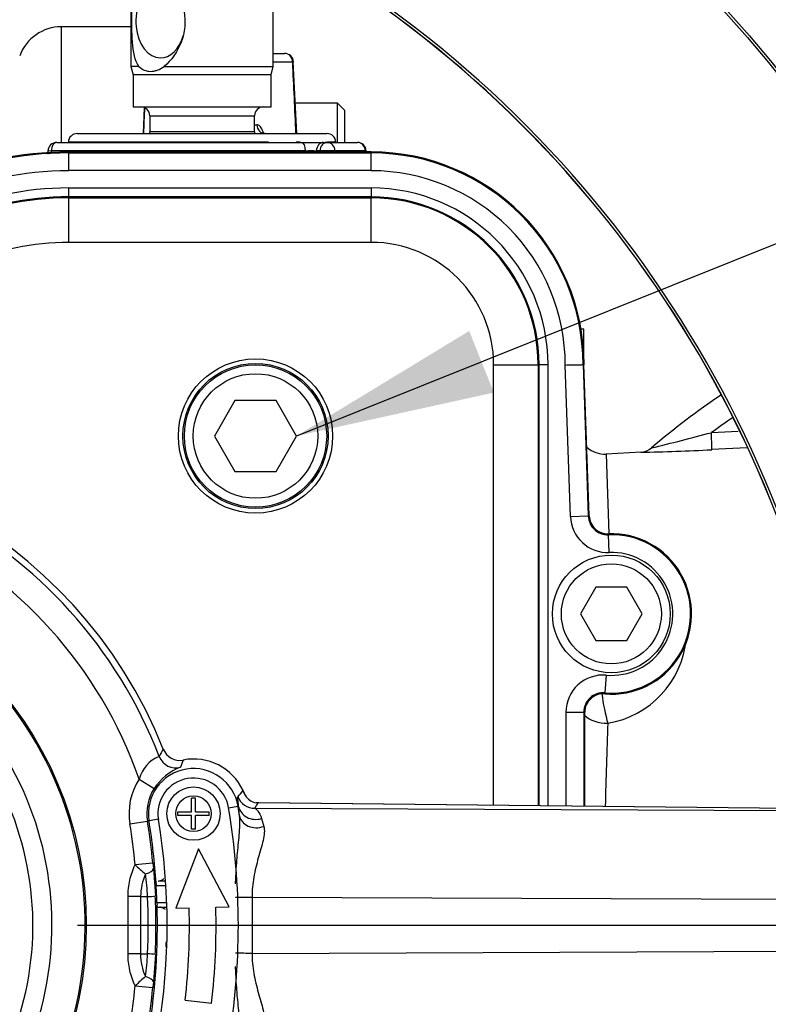
# Paper-space layout 'Sheet1' of a CAD drawing. Units: millimetres. Extents: x 0 to 2970, y 0 to 2100.
# Drawn here: x 657 to 741, y 1681 to 1792 of the extents above; entities that cross this region are included whole.
import ezdxf
from ezdxf.enums import TextEntityAlignment as Align
from ezdxf.lldxf.tags import DXFTag

# ---------------------------------------------------------------- set-up
doc = ezdxf.new("R2010")
doc.units = ezdxf.units.MM
doc.header["$LTSCALE"] = 5
for name, color, linetype in [('center line', 7, 'Continuous'), ('Default', 7, 'Continuous'), ('tangent', 7, 'Continuous'), ('TSH-1', 7, 'Continuous'), ('visible', 7, 'Continuous')]:
    doc.layers.add(name, color=color, linetype=linetype)
doc.styles.add('SEACAD_Arial', font='arial.ttf')
tags = doc.linetypes.add('CENTER2', pattern=[28.575, 19.05, -3.175, 3.175, -3.175]).pattern_tags.tags
tags[10:11] = [DXFTag(74, 4), DXFTag(75, 0), DXFTag(340, '0'), DXFTag(46, 0.0), DXFTag(50, 0.0), DXFTag(44, 0.0), DXFTag(45, 0.0)]
tags[8:9] = [DXFTag(74, 4), DXFTag(75, 0), DXFTag(340, '0'), DXFTag(46, 0.0), DXFTag(50, 0.0), DXFTag(44, 0.0), DXFTag(45, 0.0)]
tags[6:7] = [DXFTag(74, 4), DXFTag(75, 0), DXFTag(340, '0'), DXFTag(46, 0.0), DXFTag(50, 0.0), DXFTag(44, 0.0), DXFTag(45, 0.0)]
tags[4:5] = [DXFTag(74, 4), DXFTag(75, 0), DXFTag(340, '0'), DXFTag(46, 0.0), DXFTag(50, 0.0), DXFTag(44, 0.0), DXFTag(45, 0.0)]
doc.dimstyles.new('ISO-InstDr', dxfattribs={"dimtxt": 16, "dimasz": 22.4, "dimexe": 8, "dimexo": 8, "dimgap": 4, "dimtad": 1, "dimdec": 0, "dimzin": 0, "dimdsep": 46, "dimtxsty": 'SEACAD_Arial', "dimblk1": '_SE_FILLED', "dimblk2": '_SE_FILLED', "dimsah": 1, "dimcen": 8, "dimadec": 0, "dimazin": 0, "dimtfac": 0.5, "dimtofl": 0, "dimtmove": 0, "dimatfit": 3, "dimfxl": 1, "dimtzin": 0, "dimarcsym": 0})

# ---------------------------------------------------------------- blocks, each defined once
blk = doc.blocks.new('SE3')
at = {"color": 7, "linetype": 'Continuous'}
for p, q in [((661.73, 1778.07), (661.73, 1791.07)), ((685.02, 1778.11), (662.51, 1778.11))]:
    blk.add_line(p, q, dxfattribs=at)
at = {"layer": 'tangent', "color": 7, "linetype": 'Continuous'}
for p, q in [((687.73, 1787.11), (685.55, 1787.11)), ((671.66, 1781.07), (683.44, 1781.07)), ((683.44, 1780.04), (683.71, 1780.04)), ((683.44, 1779.27), (671.66, 1779.27)), ((688.58, 1778.11), (688.11, 1778.11)), ((692.58, 1778.11), (691.66, 1778.11)), ((660.58, 1777.11), (660.56, 1776.81)), ((689.18, 1777.11), (660.58, 1777.11)), ((696.55, 1777), (662.55, 1777)), ((662.55, 1776.9), (662.55, 1777)), ((662.55, 1776.9), (696.55, 1776.9)), ((662.55, 1774.9), (662.55, 1776.9)), ((689.18, 1777), (689.18, 1777.11)), ((690.8, 1777.11), (690.4, 1777.11)), ((690.4, 1777.11), (690.4, 1777)), ((690.8, 1777), (690.8, 1777.11)), ((695.9, 1777.11), (692.49, 1777.11)), ((692.49, 1777.11), (692.49, 1777)), ((695.9, 1777), (695.9, 1777.11)), ((696.55, 1776.9), (696.55, 1777)), ((696.55, 1774.9), (696.55, 1776.9)), ((696.55, 1774.9), (662.55, 1774.9)), ((662.55, 1772.95), (696.55, 1772.95)), ((662.55, 1771.95), (662.55, 1772.95)), ((696.55, 1772.95), (696.55, 1771.95)), ((662.55, 1771.84), (662.55, 1771.95)), ((696.55, 1771.95), (662.55, 1771.95)), ((662.55, 1771.84), (696.55, 1771.84)), ((662.55, 1766.84), (662.55, 1771.84)), ((696.55, 1771.84), (696.55, 1771.95)), ((696.55, 1766.84), (696.55, 1771.84)), ((696.55, 1766.84), (662.55, 1766.84)), ((710.32, 1703.55), (710.32, 1753.07)), ((710.32, 1753.07), (715.31, 1753.07)), ((715.31, 1753.07), (715.42, 1753.07)), ((715.31, 1753.07), (715.31, 1703.5)), ((715.42, 1703.5), (715.42, 1753.07)), ((716.42, 1753.07), (715.42, 1753.07)), ((716.42, 1753.07), (716.42, 1703.49)), ((718.97, 1736.01), (718.37, 1753.05)), ((721.07, 1736.08), (720.47, 1753.09)), ((734.79, 1745.45), (737.82, 1745.6)), ((722.95, 1743.04), (723.27, 1734.11)), ((718.97, 1736.01), (720.96, 1736.08)), ((720.96, 1736.08), (721.07, 1736.08)), ((721.07, 1736.08), (721.07, 1736.08)), ((723.22, 1733.98), (723.21, 1734.08)), ((723.29, 1731.98), (723.22, 1733.98)), ((722.98, 1718.19), (722.81, 1716.19)), ((722.81, 1716.19), (722.8, 1716.09)), ((718.46, 1703.47), (718.46, 1714.02)), ((718.46, 1714.02), (720.46, 1714.02)), ((720.46, 1714.02), (720.46, 1703.44)), ((720.46, 1714.02), (720.56, 1714.02)), ((720.56, 1703.44), (720.56, 1714.02)), ((670.47, 1706.5), (672.15, 1705.43)), ((681.59, 1703.42), (680.53, 1703.25)), ((681.65, 1703.43), (681.59, 1703.42)), ((681.75, 1702.37), (681.65, 1703.43)), ((748.04, 1703.15), (683.86, 1703.83)), ((683.47, 1703.23), (747.42, 1702.97)), ((669.43, 1701.47), (671.4, 1701.79)), ((671.4, 1701.79), (671.58, 1701.81)), ((672.63, 1701.98), (671.58, 1701.81)), ((684.23, 1702.07), (684.49, 1701.19)), ((670.01, 1696.89), (672, 1697.08)), ((672, 1697.08), (672.07, 1696.44)), ((673.49, 1694.52), (672.38, 1694.52)), ((669.22, 1686.86), (669.22, 1693.29)), ((670.64, 1693.29), (669.22, 1693.29)), ((670.64, 1693.29), (671.42, 1693.29)), ((670.64, 1693.29), (670.64, 1686.86)), ((672.47, 1692.63), (673.58, 1692.63)), ((683.17, 1693.24), (753.35, 1692.95)), ((683.17, 1693.24), (683.17, 1686.91)), ((670.64, 1686.86), (669.22, 1686.86)), ((670.64, 1686.86), (671.42, 1686.86)), ((683.17, 1686.91), (753.35, 1687.2)), ((672.07, 1683.71), (672, 1683.07)), ((670.01, 1683.26), (672, 1683.07))]:
    blk.add_line(p, q, dxfattribs=at)
for centre, radius in [((623.55, 1690.07), 152.78), ((623.55, 1690.07), 152.49), ((623.55, 1690.07), 40.98), ((676.58, 1702.62), 2)]:
    blk.add_circle(centre, radius, dxfattribs=at)
for centre, radius, start, end in [((623.55, 1690.07), 127.51, 6.2049, 113.7951), ((623.55, 1690.07), 127.22, 7.1159, 112.8841), ((662.55, 1738.07), 38.82, 90, 113.7247), ((689.79, 1758.37), 18.74, 88.1395, 91.8605), ((696.55, 1753.07), 23.93, 0.0392, 90), ((696.55, 1753.07), 23.82, 0.0349, 90), ((662.55, 1738.07), 36.82, 90, 113.7247), ((696.55, 1753.07), 21.82, 359.9468, 90), ((662.55, 1738.07), 34.88, 90, 113.7247), ((696.55, 1753.07), 19.88, 0, 90), ((662.55, 1738.07), 33.77, 90, 113.7247), ((696.55, 1753.07), 18.77, 0, 90), ((662.55, 1738.07), 28.77, 90, 113.7247), ((696.55, 1753.07), 13.77, 0, 90), ((781.55, 1681.57), 79.16, 124.0444, 126.2017), ((628.35, 2148.04), 416.43, 283.8535, 284.8098), ((721.39, 2002.03), 258.85, 271.2099, 272.9768), ((623.55, 1690.07), 52.71, 21.0903, 103.7752), ((623.55, 1690.07), 49.71, 19.2973, 108.3985), ((723.14, 1736.15), 4.18, 182, 272.1053), ((723.14, 1736.15), 2.18, 182, 272.1053), ((723.55, 1725.07), 8.91, 265.2781, 92.1053), ((723.55, 1725.07), 6.91, 265.2781, 92.1053), ((623.55, 1690.07), 40.85, 341.2407, 78.7593), ((623.55, 1690.07), 37.12, 342.4327, 77.5673), ((623.55, 1690.07), 34.98, 343.252, 76.748), ((721.43, 1723.22), 10.58, 279.2952, 354.7197), ((722.63, 1714.02), 4.18, 85.2781, 180), ((722.63, 1714.02), 2.18, 85.2781, 180), ((1975.16, 1671.61), 1252.7, 178.11648, 178.54371), ((674.11, 1705.54), 3.77, 111.509, 165.1359), ((697.11, 1696.21), 27.56, 150.2859, 152.2526), ((677.35, 1702.04), 6.21, 111.007, 146.8824), ((690.54, 1702.82), 16.2, 158.9267, 161.9793), ((676.58, 1702.62), 5.07, 9.1326, 189.1326), ((676.58, 1702.62), 7.25, 147.5905, 189.1326), ((669.2, 1715.63), 16.62, 318.0392, 321.1801), ((683.43, 1705.23), 2, 200.9385, 271.0887), ((684.01, 1705.69), 1.91, 195.8109, 211.5685), ((598.55, 1690.07), 84.11, 8.4056, 9.1326), ((660.78, 1718.52), 27.36, 326.0302, 327.5229), ((598.55, 1690.07), 71.79, 5.4463, 9.1326), ((598.55, 1690.07), 73.79, 5.4463, 9.1326), ((687.63, 1715.33), 25.51, 226.3145, 229.8425), ((676.93, 1693.28), 6.29, 155.9553, 179.8569), ((639.89, 1691.6), 31.58, 3.0722, 7.7229), ((671.29, 1698.74), 5.45, 271.371, 280.4841), ((601.41, 1690.07), 70.09, 357.3718, 2.6282), ((598.55, 1690.07), 73.97, 350.8674, 1.7802), ((600.26, 1690.07), 72.1, 357.374, 2.626), ((679.35, 1889.58), 196.37, 270.5729, 271.1146), ((676.95, 1686.88), 6.32, 180.1887, 203.9991), ((639.89, 1688.55), 31.58, 352.2771, 356.9278), ((671.29, 1681.41), 5.45, 79.5159, 88.629), ((679.35, 1490.57), 196.37, 88.8854, 89.4271), ((687.64, 1664.81), 25.51, 130.1579, 133.6852), ((598.55, 1690.07), 71.79, 350.8674, 354.5537), ((598.55, 1690.07), 73.79, 350.8674, 354.5537)]:
    blk.add_arc(centre, radius, start, end, dxfattribs=at)
for centre, major_axis, ratio, start_param, end_param in [((686.82, 1787.07), (0, 1), 0.906308, 4.747296, 6.283185), ((686.82, 1787.07), (-0.999, -0.047), 0.018166, -3.577718, -3.170842), ((684.61, 1780.07), (0, -1), 0.906308, 4.747296, 6.283185), ((661.21, 1777.07), (0, -1), 0.627613, 3.141593, 4.677482), ((688.75, 1777.07), (0, -1), 0.430528, 1.605703, 3.141593), ((691.19, 1777.07), (0, -1), 0.78736, 3.141593, 4.677482), ((691.59, 1777.07), (0, -1), 0.78736, 3.141593, 4.677482), ((691.59, 1777.07), (0, -1), 0.903298, 1.605703, 3.141593), ((695, 1777.07), (0, -1), 0.903298, 1.605703, 3.141593), ((661.21, 1777.07), (0.999, -0.05), 0.004436, 2.250023, 3.155255), ((691.59, 1777.07), (1, 0.007), 0.065845, 0.444143, 2.476086), ((695, 1777.07), (-0.998, -0.061), 0.048044, 2.697934, 3.141593), ((734.73, 1745.53), (0.1, -2), 0.028748, 0.051668, 1.527031), ((722.98, 1714.82), (0.55, -2.95), 0.097613, 4.247665, 5.453629), ((722.98, 1714.82), (3, -0.1), 0.67684, 3.793825, 4.786503), ((674.59, 1709.76), (-1.79, 0.9), 0.998889, 0.834, 2.307593), ((683.62, 1703.75), (1.99, 0.18), 0.888971, 3.217872, 4.939376), ((683.73, 1702.66), (1.99, 0.2), 0.810205, 3.201169, 5.023908), ((670.07, 1696.26), (1.99, 0.2), 0.313091, 5.271832, 6.24643), ((670.07, 1683.88), (1.99, -0.2), 0.313091, 0.036755, 1.011353)]:
    blk.add_ellipse(centre, major_axis=major_axis, ratio=ratio, start_param=start_param, end_param=end_param, dxfattribs=at)
for points in [[(688.1, 1779.07), (687.98, 1781.75), (687.85, 1784.43), (687.73, 1787.11)], [(671.08, 1781.97), (671.03, 1781.01), (670.99, 1780.04), (670.95, 1779.07)]]:
    blk.add_open_spline(points, degree=3, dxfattribs=at)
for points, knots in [([(684.45, 1779.11), (684.44, 1779.14), (684.44, 1779.16), (684.39, 1779.29), (684.35, 1779.39), (684.27, 1779.57), (684.22, 1779.65), (684.13, 1779.79), (684.08, 1779.85), (683.98, 1779.94), (683.92, 1779.98), (683.82, 1780.03), (683.76, 1780.04), (683.71, 1780.04)], [0.3441274, 0.3441274, 0.3441274, 0.3441274, 0.375, 0.375, 0.5, 0.5, 0.625, 0.625, 0.75, 0.75, 0.875, 0.875, 1, 1, 1, 1]), ([(681.65, 1703.43), (681.63, 1703.77), (681.59, 1704.02), (681.54, 1704.38), (681.53, 1704.49), (681.56, 1704.52)], [0, 0, 0, 0, 0.5, 0.5, 1, 1, 1, 1]), ([(681.31, 1694.73), (681.32, 1695.01), (681.33, 1695.29), (681.38, 1696.37), (681.44, 1697.15), (681.54, 1698.32), (681.58, 1698.71), (681.65, 1699.48), (681.69, 1699.86), (681.75, 1700.61), (681.77, 1700.98), (681.79, 1701.7), (681.79, 1702.05), (681.75, 1702.37)], [0.159768, 0.159768, 0.159768, 0.159768, 0.25, 0.25, 0.5, 0.5, 0.625, 0.625, 0.75, 0.75, 0.875, 0.875, 1, 1, 1, 1]), ([(683.47, 1703.23), (683.48, 1703.23), (683.49, 1703.22), (683.51, 1703.21), (683.53, 1703.2), (683.57, 1703.18), (683.59, 1703.15), (683.69, 1703.07), (683.75, 1702.99), (683.96, 1702.7), (684.11, 1702.43), (684.23, 1702.07)], [0, 0, 0, 0, 0.0625, 0.0625, 0.125, 0.125, 0.25, 0.25, 0.5, 0.5, 1, 1, 1, 1]), ([(684.49, 1701.19), (684.51, 1701.08), (684.53, 1700.97), (684.55, 1700.73), (684.54, 1700.6), (684.51, 1700.2), (684.46, 1699.91), (684.33, 1699.3), (684.24, 1698.98), (684.05, 1698.31), (683.96, 1697.98), (683.67, 1696.94), (683.48, 1696.21), (683.29, 1695.11), (683.24, 1694.74), (683.18, 1693.99), (683.17, 1693.62), (683.17, 1693.24)], [0, 0, 0, 0, 0.0625, 0.0625, 0.125, 0.125, 0.25, 0.25, 0.375, 0.375, 0.5, 0.5, 0.75, 0.75, 0.875, 0.875, 1, 1, 1, 1]), ([(669.22, 1693.29), (669.22, 1693.92), (669.29, 1694.53), (669.49, 1695.43), (669.57, 1695.73), (669.77, 1696.31), (669.89, 1696.61), (670.01, 1696.89)], [0, 0, 0, 0, 0.5, 0.5, 0.75, 0.75, 1, 1, 1, 1]), ([(673.61, 1687.51), (673.57, 1687.58), (673.54, 1687.65), (673.49, 1687.81), (673.49, 1687.89), (673.51, 1688.05), (673.53, 1688.13), (673.57, 1688.2)], [0, 0, 0, 0, 0.125, 0.125, 0.25, 0.25, 0.3743705, 0.3743705, 0.3743705, 0.3743705]), ([(670.01, 1683.26), (669.76, 1683.82), (669.56, 1684.4), (669.29, 1685.61), (669.22, 1686.23), (669.22, 1686.86)], [0, 0, 0, 0, 0.5, 0.5, 1, 1, 1, 1]), ([(683.17, 1686.91), (683.16, 1686.15), (683.23, 1685.4), (683.49, 1683.93), (683.67, 1683.21), (683.96, 1682.17), (684.06, 1681.83), (684.24, 1681.16), (684.33, 1680.85), (684.46, 1680.24), (684.51, 1679.94), (684.54, 1679.54), (684.55, 1679.42), (684.53, 1679.18), (684.51, 1679.07), (684.49, 1678.96)], [0, 0, 0, 0, 0.25, 0.25, 0.5, 0.5, 0.625, 0.625, 0.75, 0.75, 0.875, 0.875, 0.9375, 0.9375, 1, 1, 1, 1]), ([(681.75, 1677.78), (681.79, 1678.1), (681.79, 1678.45), (681.77, 1679.16), (681.75, 1679.53), (681.65, 1680.66), (681.57, 1681.44), (681.44, 1682.99), (681.38, 1683.78), (681.33, 1684.85), (681.32, 1685.14), (681.31, 1685.43)], [0, 0, 0, 0, 0.125, 0.125, 0.25, 0.25, 0.5, 0.5, 0.75, 0.75, 0.8410893, 0.8410893, 0.8410893, 0.8410893])]:
    blk.add_open_spline(points, degree=3, knots=knots, dxfattribs=at)
at = {"layer": 'visible', "color": 7, "linetype": 'Continuous'}
for p, q in [((669.55, 1799.67), (669.55, 1786.61)), ((685.55, 1786.61), (685.55, 1799.67)), ((669.55, 1791.07), (661.73, 1791.07)), ((685.55, 1788.07), (686.82, 1788.07)), ((670.44, 1786.61), (669.55, 1786.61)), ((669.55, 1786.61), (669.8, 1785.67)), ((673.27, 1786.61), (685.55, 1786.61)), ((685.3, 1785.67), (685.55, 1786.61)), ((688.18, 1779.07), (687.8, 1787.12)), ((685.3, 1785.67), (669.8, 1785.67)), ((669.8, 1785.67), (669.8, 1782.07)), ((685.3, 1782.07), (685.3, 1785.67)), ((669.8, 1782.07), (685.3, 1782.07)), ((671.05, 1781.99), (670.93, 1779.07)), ((692.75, 1782.49), (688.02, 1782.49)), ((692.75, 1778.07), (692.75, 1782.49)), ((693.55, 1781.69), (692.75, 1782.49)), ((671.66, 1781.07), (671.66, 1779.27)), ((683.44, 1779.27), (683.44, 1781.07)), ((693.55, 1781.69), (693.55, 1778.07)), ((663.51, 1779.07), (691.58, 1779.07)), ((661.21, 1778.07), (688.75, 1778.07)), ((662.51, 1778.11), (662.51, 1778.07)), ((688.75, 1778.07), (691.19, 1778.07)), ((691.19, 1778.07), (691.59, 1778.07)), ((691.59, 1778.07), (695, 1778.07)), ((692.58, 1778.07), (692.58, 1778.11)), ((660.22, 1777.12), (660.2, 1776.77)), ((662.55, 1777), (662.55, 1777)), ((696.55, 1777), (662.55, 1777)), ((696, 1777), (695.99, 1777.14)), ((696.55, 1777), (696.55, 1777)), ((720.45, 1757.07), (720.14, 1757.07)), ((720.45, 1754.25), (720.45, 1757.07)), ((720.37, 1753.09), (720.96, 1736.08)), ((720.37, 1753.09), (720.47, 1753.09)), ((721.07, 1736.08), (720.47, 1753.09)), ((681.24, 1749.07), (678.93, 1745.07)), ((685.86, 1749.07), (681.24, 1749.07)), ((688.16, 1745.07), (685.86, 1749.07)), ((678.93, 1745.07), (681.24, 1741.07)), ((685.86, 1741.07), (688.16, 1745.07)), ((726.89, 1743.25), (722.95, 1743.04)), ((738.77, 1743.74), (734.84, 1743.54)), ((681.24, 1741.07), (685.86, 1741.07)), ((721.81, 1728.07), (720.08, 1725.07)), ((725.28, 1728.07), (721.81, 1728.07)), ((727.01, 1725.07), (725.28, 1728.07)), ((720.08, 1725.07), (721.81, 1722.07)), ((725.28, 1722.07), (727.01, 1725.07)), ((721.81, 1722.07), (725.28, 1722.07)), ((720.56, 1714.02), (720.56, 1714.02)), ((720.56, 1703.44), (720.56, 1714.02)), ((682.17, 1705.17), (682.15, 1705.21)), ((682.28, 1704.91), (682.21, 1705.08)), ((682.47, 1704.58), (682.45, 1704.6)), ((676.36, 1702.84), (676.36, 1704.37)), ((676.81, 1704.37), (676.36, 1704.37)), ((676.81, 1702.84), (676.81, 1704.37)), ((683.86, 1703.83), (683.62, 1703.85)), ((748.05, 1703.15), (683.91, 1703.83)), ((674.83, 1702.4), (674.83, 1702.84)), ((674.83, 1702.84), (676.36, 1702.84)), ((676.36, 1702.4), (674.83, 1702.4)), ((676.36, 1700.87), (676.36, 1702.4)), ((676.81, 1702.84), (678.33, 1702.84)), ((678.33, 1702.4), (676.81, 1702.4)), ((676.81, 1700.87), (676.81, 1702.4)), ((678.33, 1702.4), (678.33, 1702.84)), ((676.81, 1700.87), (676.36, 1700.87)), ((677.14, 1698.68), (674.6, 1691.99)), ((680.6, 1692.14), (677.14, 1698.68)), ((672.07, 1696.44), (672.29, 1693.38)), ((673.45, 1695.04), (672.64, 1695.04)), ((672.78, 1692.11), (673.6, 1692.11)), ((674.6, 1691.99), (676.1, 1692.03)), ((679.1, 1692.1), (680.6, 1692.14)), ((672.29, 1686.77), (672.07, 1683.71)), ((675.65, 1681.64), (678.63, 1681.3))]:
    blk.add_line(p, q, dxfattribs=at)
for centre, radius in [((623.55, 1690.07), 152.79), ((683.55, 1745.07), 8.67), ((683.55, 1745.07), 8.16), ((683.55, 1745.07), 8), ((683.55, 1745.07), 7), ((723.55, 1725.07), 6.62), ((623.55, 1690.07), 40.98), ((723.55, 1725.07), 5.62), ((676.58, 1702.62), 3)]:
    blk.add_circle(centre, radius, dxfattribs=at)
for centre, radius, start, end in [((623.55, 1690.07), 127.21, 7.1162, 112.8826), ((661.73, 1786.07), 5, 90, 159.5127), ((686.82, 1787.07), 1, 2.6916, 90), ((670.66, 1781.07), 1, 0, 90), ((684.44, 1781.07), 1, 90, 180), ((663.51, 1778.07), 1, 90, 178), ((670.66, 1779.27), 1, 348.463, 0), ((684.44, 1779.27), 1, 180, 191.537), ((691.58, 1778.07), 1, 2, 90), ((661.21, 1777.07), 1, 90, 177.1301), ((695, 1777.07), 1, 3.5219, 90), ((662.55, 1738.07), 38.93, 90, 113.7247), ((696.55, 1753.07), 23.93, 0.0398, 90), ((662.55, 1738.07), 33.88, 90, 113.7247), ((696.55, 1753.07), 18.88, 0, 90), ((781.55, 1681.57), 82, 123.8099, 130.7039), ((623.55, 1690.07), 53.44, 21.7446, 103.0113), ((722.79, 1746.04), 3, 228.3419, 273.1214), ((726.78, 1745.15), 1.9, 273.4247, 312.4327), ((723.14, 1736.15), 2.07, 182, 272.1053), ((723.55, 1725.07), 9.02, 265.2781, 92.1053), ((722.63, 1714.02), 2.07, 85.2781, 180), ((675.04, 1710.61), 2, 201.6731, 281.0164), ((676.58, 1702.62), 6.14, 24.9723, 100.9448), ((676.58, 1702.62), 4, 9.5, 189.5), ((676.58, 1702.62), 5.25, 147.5905, 189.1326), ((681.5, 1704.78), 0.778, 26.8169, 29.876), ((679.13, 1703.81), 3.33, 22.3873, 23.4764), ((716.15, 1717.86), 36.26, 200.6485, 200.824), ((683.84, 1705.55), 1.68, 200.0642, 211.6616), ((683.93, 1705.64), 1.82, 211.6024, 260.3768), ((601.62, 1690.08), 80, 350.5, 9.5), ((598.55, 1690.07), 73.97, 3.6446, 9.1326), ((601.62, 1690.08), 72, 350.5, 9.5), ((687.47, 1695.44), 15.11, 182.5147, 183.4821), ((598.55, 1690.07), 73.97, 1.9777, 3.447), ((687.57, 1693.14), 15.11, 181.943, 182.9101), ((672.93, 1695.31), 3.21, 263.144, 267.2728), ((601.62, 1690.08), 74.5, 353.5, 1.5), ((601.62, 1690.08), 77.5, 353.5, 1.5)]:
    blk.add_arc(centre, radius, start, end, dxfattribs=at)
for centre, major_axis, ratio, start_param, end_param in [((672.87, 1791.67), (0, -4.1), 0.675871, 1.981016, 6.283185), ((672.87, 1791.67), (0, -4.1), 0.675871, 0, 1.160576), ((686.82, 1787.07), (-0.999, -0.047), 0.018166, 3.112344, 3.141593), ((681.04, 1703.57), (-1.43, -1.01), 0.896654, 3.140753, 3.231421), ((683.89, 1702.08), (-0.02, -1.75), 0.657703, 3.142017, 3.18793)]:
    blk.add_ellipse(centre, major_axis=major_axis, ratio=ratio, start_param=start_param, end_param=end_param, dxfattribs=at)
for points, knots in [([(670.44, 1786.61), (669.99, 1787.27), (669.82, 1788.27), (669.63, 1790.43), (669.62, 1791.65), (669.7, 1793.95), (669.79, 1795.05), (670.34, 1796.78), (670.85, 1797.44), (672.05, 1797.43), (672.5, 1797.27), (673.34, 1796.72), (673.74, 1796.34), (674.8, 1795.03), (675.32, 1793.93), (675.73, 1791.65), (675.6, 1790.43), (674.77, 1788.26), (674.09, 1787.27), (673.27, 1786.61)], [0, 0, 0, 0, 0.125, 0.125, 0.25, 0.25, 0.375, 0.375, 0.5, 0.5, 0.5625, 0.5625, 0.625, 0.625, 0.75, 0.75, 0.875, 0.875, 1, 1, 1, 1]), ([(670.44, 1786.61), (670.63, 1786.43), (670.83, 1786.3), (671.27, 1786.11), (671.51, 1786.06), (671.88, 1786.06), (672, 1786.07), (672.26, 1786.12), (672.38, 1786.15), (672.77, 1786.3), (673.02, 1786.43), (673.27, 1786.61)], [0, 0, 0, 0, 0.25, 0.25, 0.5, 0.5, 0.625, 0.625, 0.75, 0.75, 1, 1, 1, 1]), ([(684.6, 1779.09), (684.58, 1779.08), (684.47, 1779.06), (684.3, 1779.15), (684.25, 1779.2), (684.25, 1779.2), (684.25, 1779.2)], [0, 0, 0, 0, 0.0348925, 0.2181394, 0.33631, 0.3501328, 0.3501328, 0.3501328, 0.3501328]), ([(718.37, 1753.05), (718.5, 1753.06), (718.63, 1753.06), (718.88, 1753.06), (719, 1753.06), (719.24, 1753.07), (719.35, 1753.07), (719.57, 1753.07), (719.67, 1753.08), (719.85, 1753.08), (719.94, 1753.08), (720.08, 1753.08), (720.15, 1753.08), (720.25, 1753.09), (720.29, 1753.09), (720.35, 1753.09), (720.36, 1753.09), (720.37, 1753.09)], [0, 0, 0, 0, 0.125, 0.125, 0.25, 0.25, 0.375, 0.375, 0.5, 0.5, 0.625, 0.625, 0.75, 0.75, 0.875, 0.875, 1, 1, 1, 1]), ([(672.37, 1694.78), (672.36, 1694.85), (672.36, 1694.91), (672.38, 1694.99), (672.39, 1695.02), (672.41, 1695.02)], [0, 0, 0, 0, 0.5, 0.5, 1, 1, 1, 1]), ([(672.64, 1695.04), (672.74, 1695.05), (672.85, 1695.09), (673.07, 1695.2), (673.16, 1695.25), (673.26, 1695.31)], [0, 0, 0, 0, 0.25, 0.25, 0.4225362, 0.4225362, 0.4225362, 0.4225362]), ([(672.55, 1692.13), (672.53, 1692.13), (672.51, 1692.15), (672.49, 1692.24), (672.49, 1692.3), (672.48, 1692.37)], [0, 0, 0, 0, 0.5, 0.5, 1, 1, 1, 1]), ([(673.44, 1691.83), (673.33, 1691.89), (673.23, 1691.94), (673, 1692.06), (672.88, 1692.1), (672.78, 1692.11)], [0.573915, 0.573915, 0.573915, 0.573915, 0.75, 0.75, 1, 1, 1, 1])]:
    blk.add_open_spline(points, degree=3, knots=knots, dxfattribs=at)
blk.add_open_spline([(682.29, 1704.9), (682.27, 1704.93), (682.26, 1704.96), (682.25, 1704.98)], degree=3, dxfattribs=at)
blk = doc.blocks.new('DMBLK1112')
at = {"layer": 'Default', "linetype": 'Continuous'}
for points in [[(1392.79, 1712.47), (1385.32, 1712.47), (1389.05, 1690.07)], [(1392.79, 1626.67), (1389.05, 1649.07), (1385.32, 1626.67)]]:
    blk.add_hatch(color=7, dxfattribs=at).paths.add_polyline_path(points)
at = {"layer": 'Default', "color": 7, "linetype": 'Continuous'}
for p, q in [((1389.05, 1734.87), (1389.05, 1690.07)), ((666.52, 1690.07), (1397.05, 1690.07)), ((796.05, 1649.07), (1397.05, 1649.07)), ((1389.05, 1649.07), (1389.05, 1530.77))]:
    blk.add_line(p, q, dxfattribs=at)
at = {"layer": 'Default', "color": 7, "linetype": 'Continuous', "style": 'SEACAD_Arial'}
for s, p in [(')', (1369.05, 1611.5)), ('1.61"', (1369.05, 1551.67)), ('41', (1349.85, 1551.67)), ('(', (1369.05, 1536.37))]:
    blk.add_text(s, height=16, rotation=90, dxfattribs=at).set_placement(p, align=Align.TOP_LEFT)
blk = doc.blocks.new('_SE_FILLED')
at = {"color": 0}
blk.add_line((0, 0), (-1, 0), dxfattribs=at)
blk.add_solid([(0, 0), (-1, -0.1665), (-1, 0.1665), (0, 0)], dxfattribs=at)
blk = doc.blocks.new('DMBLK1116')
at = {"layer": 'Default', "linetype": 'Continuous'}
for points in [[(645.95, 1980.23), (623.55, 1976.49), (645.95, 1972.76)], [(995.16, 1980.23), (995.16, 1972.76), (1017.56, 1976.49)]]:
    blk.add_hatch(color=7, dxfattribs=at).paths.add_polyline_path(points)
at = {"layer": 'Default', "color": 7, "linetype": 'Continuous'}
for p, q in [((623.55, 1724.1), (623.55, 1984.49)), ((1017.56, 1796.2), (1017.56, 1984.49)), ((623.55, 1976.49), (1017.56, 1976.49))]:
    blk.add_line(p, q, dxfattribs=at)
at = {"layer": 'Default', "color": 7, "linetype": 'Continuous', "style": 'SEACAD_Arial'}
for s, p in [('394', (788.38, 2015.69)), ('(', (773.07, 1996.49)), (')', (860.72, 1996.49)), ('15.51"', (788.38, 1996.49))]:
    blk.add_text(s, height=16, dxfattribs=at).set_placement(p, align=Align.TOP_LEFT)
blk = doc.blocks.new('SEANNOT_GROUP107')
at = {"layer": 'center line', "color": 7, "linetype": 'CENTER2'}
for p, q in [((623.55, 1730.07), (623.55, 1739.81)), ((623.55, 1722.07), (623.55, 1658.07)), ((583.55, 1690.07), (573.81, 1690.07)), ((655.55, 1690.07), (591.55, 1690.07)), ((663.55, 1690.07), (673.28, 1690.07)), ((623.55, 1650.07), (623.55, 1640.34))]:
    blk.add_line(p, q, dxfattribs=at)
blk = doc.blocks.new('SEANNOT_GROUP108')
at = {"layer": 'Default', "linetype": 'Continuous'}
blk.add_hatch(color=7, dxfattribs=at).paths.add_polyline_path([(707.57, 1756.88), (688.16, 1745.07), (710.34, 1749.95)])
at = {"layer": 'Default', "color": 7, "linetype": 'Continuous'}
blk.add_lwpolyline([(828.68, 1801.43), (688.16, 1745.07)], dxfattribs=at)
blk = doc.blocks.new('DMBLK1119')
at = {"layer": 'Default', "linetype": 'Continuous'}
for points in [[(1392.79, 1815.27), (1389.05, 1837.67), (1385.32, 1815.27)], [(1392.79, 1712.47), (1385.32, 1712.47), (1389.05, 1690.07)]]:
    blk.add_hatch(color=7, dxfattribs=at).paths.add_polyline_path(points)
at = {"layer": 'Default', "color": 7, "linetype": 'Continuous'}
for p, q in [((801.96, 1837.67), (1397.05, 1837.67)), ((1389.05, 1837.67), (1389.05, 1690.07)), ((681.28, 1690.07), (1397.05, 1690.07))]:
    blk.add_line(p, q, dxfattribs=at)
at = {"layer": 'Default', "color": 7, "linetype": 'Continuous', "style": 'SEACAD_Arial'}
for s, p in [(')', (1369.05, 1797.79)), ('5.81"', (1369.05, 1737.96)), ('148', (1349.85, 1737.96)), ('(', (1369.05, 1722.66))]:
    blk.add_text(s, height=16, rotation=90, dxfattribs=at).set_placement(p, align=Align.TOP_LEFT)
blk = doc.blocks.new('DMBLK1122')
at = {"layer": 'Default', "linetype": 'Continuous'}
for points in [[(645.95, 1915.47), (623.55, 1911.74), (645.95, 1908)], [(945.76, 1915.47), (945.76, 1908), (968.16, 1911.74)]]:
    blk.add_hatch(color=7, dxfattribs=at).paths.add_polyline_path(points)
at = {"layer": 'Default', "color": 7, "linetype": 'Continuous'}
for p, q in [((623.55, 1730.07), (623.55, 1919.74)), ((968.16, 1688.13), (968.16, 1919.74)), ((623.55, 1911.74), (968.16, 1911.74))]:
    blk.add_line(p, q, dxfattribs=at)
at = {"layer": 'Default', "color": 7, "linetype": 'Continuous', "style": 'SEACAD_Arial'}
for s, p in [('345', (763.68, 1950.94)), ('(', (748.37, 1931.74)), ('13.57"', (763.68, 1931.74)), (')', (836.02, 1931.74))]:
    blk.add_text(s, height=16, dxfattribs=at).set_placement(p, align=Align.TOP_LEFT)

psp = doc.layouts.new('Sheet1')

# ---------------------------------------------------------------- block references
at = {"layer": 'Default'}
for name in ['SEANNOT_GROUP108', 'SEANNOT_GROUP107']:
    psp.add_blockref(name, (0, 0), dxfattribs=at)
at = {"layer": 'TSH-1'}
psp.add_blockref('SE3', (0, 0), dxfattribs=at)

# ---------------------------------------------------------------- dimensions: what is measured, and where the dimension line sits
at = {"layer": 'Default', "color": 7, "linetype": 'Continuous'}
for base, p1, p2, picture, middle in [((1017.56, 1976.49), (623.55, 1716.1), (1017.56, 1788.2), 'DMBLK1116', (820.55, 1976.49)), ((968.16, 1911.74), (623.55, 1690.07), (968.16, 1680.13), 'DMBLK1122', (795.85, 1911.74))]:
    dim = psp.add_linear_dim(base=base, p1=p1, p2=p2, text='\\A1;<>', dimstyle='ISO-InstDr', override={"dimpost": '\\X'}, dxfattribs=at)
    dim.commit()
    dim.dimension.update_dxf_attribs({"geometry": picture, "text_midpoint": middle, "dimtype": 160})
for base, p1, p2, picture, middle in [((1389.05, 1690.07), (793.96, 1837.67), (623.55, 1690.07), 'DMBLK1119', (1389.05, 1763.87)), ((1389.05, 1649.07), (658.52, 1690.07), (788.05, 1649.07), 'DMBLK1112', (1389.05, 1624.4))]:
    dim = psp.add_linear_dim(base=base, p1=p1, p2=p2, angle=90, text='\\A1;<>', dimstyle='ISO-InstDr', override={"dimpost": '\\X'}, dxfattribs=at)
    dim.commit()
    dim.dimension.update_dxf_attribs({"geometry": picture, "text_midpoint": middle, "dimtype": 160})

doc.saveas('drawing.dxf')
